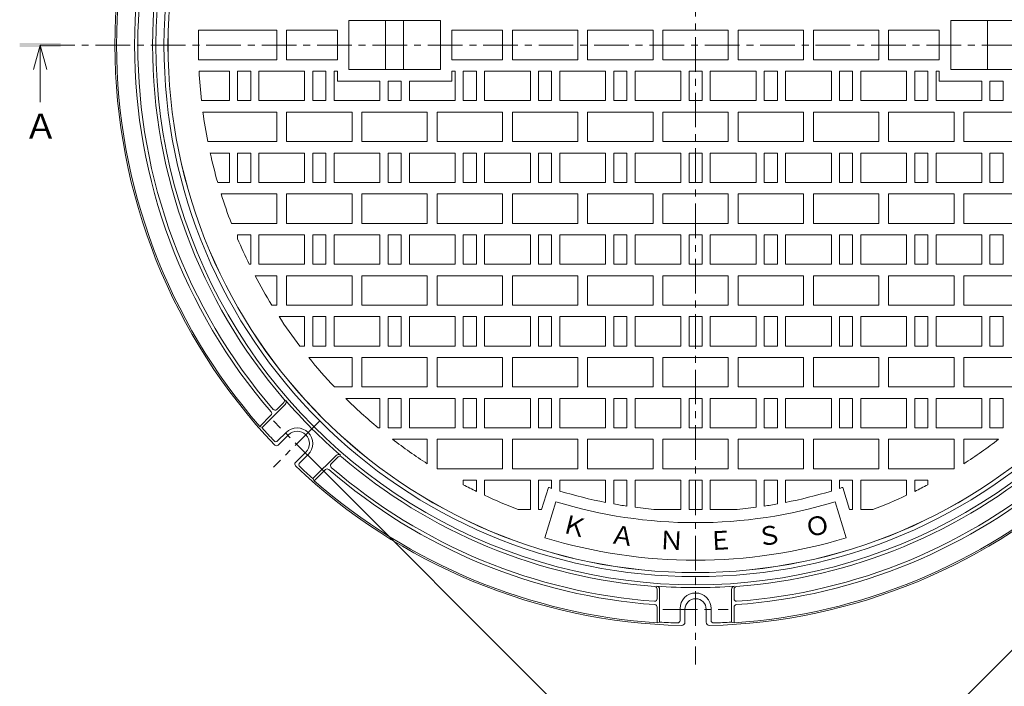
# Model space of a CAD drawing. Units: millimetres. Extents: x -885 to 921, y -690 to 653.
# Drawn here: x -885 to -283, y -116 to 291 of the extents above; entities that cross this region are included whole.
import ezdxf

# ---------------------------------------------------------------- set-up
doc = ezdxf.new("R2010")
doc.units = ezdxf.units.MM
doc.header["$LTSCALE"] = 5
doc.linetypes.add('JWW_CENTER1', pattern=[6.773333, 4.233333, -0.846667, 0.846667, -0.846667])
for name, color, linetype in [('その他', 7, 'Continuous'), ('仕上', 7, 'Continuous'), ('寸法', 7, 'Continuous'), ('躯体', 7, 'Continuous')]:
    doc.layers.add(name, color=color, linetype=linetype)
doc.styles.add('ＭＳ ゴシック', font='txt', dxfattribs={"height": 1})

msp = doc.modelspace()

# ---------------------------------------------------------------- linework, layer by layer
at = {"layer": 'その他', "color": 7, "linetype": 'Continuous', "lineweight": 9}
for p, q in [((54.28, 237.95), (-433.62, -249.95)), ((-432.56, -251.01), (-708.22, 24.66))]:
    msp.add_line(p, q, dxfattribs=at)
at = {"layer": '仕上', "color": 3, "linetype": 'Continuous', "lineweight": 9}
for p, q in [((-683.34, 290.68), (-627.34, 290.68)), ((-683.34, 290.68), (-683.34, 260.68)), ((-660.84, 290.68), (-660.84, 260.68)), ((-649.84, 290.68), (-649.84, 260.68)), ((-627.34, 290.68), (-627.34, 260.68)), ((-259.34, 290.68), (-315.34, 290.68)), ((-315.34, 290.68), (-315.34, 260.68)), ((-292.84, 290.68), (-292.84, 260.68)), ((-727.34, 284.68), (-775.21, 284.68)), ((-727.34, 266.68), (-727.34, 284.68)), ((-690.34, 284.68), (-721.34, 284.68)), ((-721.34, 266.68), (-721.34, 284.68)), ((-690.34, 284.68), (-690.34, 266.68)), ((-589.34, 284.68), (-620.34, 284.68)), ((-620.34, 284.68), (-620.34, 266.68)), ((-589.34, 266.68), (-589.34, 284.68)), ((-543.34, 284.68), (-583.34, 284.68)), ((-583.34, 266.68), (-583.34, 284.68)), ((-543.34, 266.68), (-543.34, 284.68)), ((-497.34, 284.68), (-537.34, 284.68)), ((-537.34, 266.68), (-537.34, 284.68)), ((-497.34, 266.68), (-497.34, 284.68)), ((-451.34, 284.68), (-491.34, 284.68)), ((-491.34, 266.68), (-491.34, 284.68)), ((-451.34, 266.68), (-451.34, 284.68)), ((-445.34, 284.68), (-405.34, 284.68)), ((-445.34, 266.68), (-445.34, 284.68)), ((-405.34, 266.68), (-405.34, 284.68)), ((-399.34, 284.68), (-359.34, 284.68)), ((-399.34, 266.68), (-399.34, 284.68)), ((-359.34, 266.68), (-359.34, 284.68)), ((-353.34, 284.68), (-322.34, 284.68)), ((-353.34, 266.68), (-353.34, 284.68)), ((-322.34, 284.68), (-322.34, 266.68)), ((-727.34, 266.68), (-775.21, 266.68)), ((-690.34, 266.68), (-721.34, 266.68)), ((-589.34, 266.68), (-620.34, 266.68)), ((-543.34, 266.68), (-583.34, 266.68)), ((-497.34, 266.68), (-537.34, 266.68)), ((-451.34, 266.68), (-491.34, 266.68)), ((-445.34, 266.68), (-405.34, 266.68)), ((-399.34, 266.68), (-359.34, 266.68)), ((-353.34, 266.68), (-322.34, 266.68)), ((-774.92, 259.68), (-756.34, 259.68)), ((-756.34, 241.68), (-756.34, 259.68)), ((-751.34, 241.68), (-751.34, 259.68)), ((-751.34, 259.68), (-743.34, 259.68)), ((-743.34, 241.68), (-743.34, 259.68)), ((-738.34, 241.68), (-738.34, 259.68)), ((-710.34, 259.68), (-738.34, 259.68)), ((-710.34, 241.68), (-710.34, 259.68)), ((-705.34, 241.68), (-705.34, 259.68)), ((-705.34, 259.68), (-697.34, 259.68)), ((-697.34, 241.68), (-697.34, 259.68)), ((-692.34, 241.68), (-692.34, 259.68)), ((-692.34, 259.68), (-690.34, 259.68)), ((-690.34, 253.68), (-690.34, 259.68)), ((-683.34, 260.68), (-627.34, 260.68)), ((-618.34, 259.68), (-620.34, 259.68)), ((-620.34, 253.68), (-620.34, 259.68)), ((-618.34, 241.68), (-618.34, 259.68)), ((-613.34, 241.68), (-613.34, 259.68)), ((-613.34, 259.68), (-605.34, 259.68)), ((-605.34, 241.68), (-605.34, 259.68)), ((-600.34, 241.68), (-600.34, 259.68)), ((-572.34, 259.68), (-600.34, 259.68)), ((-572.34, 241.68), (-572.34, 259.68)), ((-567.34, 241.68), (-567.34, 259.68)), ((-567.34, 259.68), (-559.34, 259.68)), ((-559.34, 241.68), (-559.34, 259.68)), ((-554.34, 241.68), (-554.34, 259.68)), ((-526.34, 259.68), (-554.34, 259.68)), ((-526.34, 241.68), (-526.34, 259.68)), ((-521.34, 241.68), (-521.34, 259.68)), ((-521.34, 259.68), (-513.34, 259.68)), ((-513.34, 241.68), (-513.34, 259.68)), ((-508.34, 241.68), (-508.34, 259.68)), ((-480.34, 259.68), (-508.34, 259.68)), ((-480.34, 241.68), (-480.34, 259.68)), ((-475.34, 241.68), (-475.34, 259.68)), ((-475.34, 259.68), (-467.34, 259.68)), ((-467.34, 241.68), (-467.34, 259.68)), ((-462.34, 259.68), (-434.34, 259.68)), ((-462.34, 241.68), (-462.34, 259.68)), ((-434.34, 241.68), (-434.34, 259.68)), ((-429.34, 241.68), (-429.34, 259.68)), ((-421.34, 259.68), (-429.34, 259.68)), ((-421.34, 241.68), (-421.34, 259.68)), ((-416.34, 259.68), (-388.34, 259.68)), ((-416.34, 241.68), (-416.34, 259.68)), ((-388.34, 241.68), (-388.34, 259.68)), ((-383.34, 241.68), (-383.34, 259.68)), ((-375.34, 259.68), (-383.34, 259.68)), ((-375.34, 241.68), (-375.34, 259.68)), ((-370.34, 259.68), (-342.34, 259.68)), ((-370.34, 241.68), (-370.34, 259.68)), ((-342.34, 241.68), (-342.34, 259.68)), ((-337.34, 241.68), (-337.34, 259.68)), ((-329.34, 259.68), (-337.34, 259.68)), ((-329.34, 241.68), (-329.34, 259.68)), ((-324.34, 241.68), (-324.34, 259.68)), ((-324.34, 259.68), (-322.34, 259.68)), ((-322.34, 253.68), (-322.34, 259.68)), ((-259.34, 260.68), (-315.34, 260.68)), ((-690.34, 253.68), (-664.34, 253.68)), ((-664.34, 241.68), (-664.34, 253.68)), ((-659.34, 241.68), (-659.34, 253.68)), ((-659.34, 253.68), (-651.34, 253.68)), ((-651.34, 241.68), (-651.34, 253.68)), ((-646.34, 241.68), (-646.34, 253.68)), ((-646.34, 253.68), (-620.34, 253.68)), ((-296.34, 253.68), (-322.34, 253.68)), ((-296.34, 241.68), (-296.34, 253.68)), ((-291.34, 241.68), (-291.34, 253.68)), ((-283.34, 253.68), (-291.34, 253.68)), ((-283.34, 241.68), (-283.34, 253.68)), ((-773.44, 241.68), (-756.34, 241.68)), ((-751.34, 241.68), (-743.34, 241.68)), ((-710.34, 241.68), (-738.34, 241.68)), ((-705.34, 241.68), (-697.34, 241.68)), ((-664.34, 241.68), (-692.34, 241.68)), ((-659.34, 241.68), (-651.34, 241.68)), ((-618.34, 241.68), (-646.34, 241.68)), ((-613.34, 241.68), (-605.34, 241.68)), ((-572.34, 241.68), (-600.34, 241.68)), ((-567.34, 241.68), (-559.34, 241.68)), ((-526.34, 241.68), (-554.34, 241.68)), ((-521.34, 241.68), (-513.34, 241.68)), ((-480.34, 241.68), (-508.34, 241.68)), ((-475.34, 241.68), (-467.34, 241.68)), ((-462.34, 241.68), (-434.34, 241.68)), ((-421.34, 241.68), (-429.34, 241.68)), ((-416.34, 241.68), (-388.34, 241.68)), ((-375.34, 241.68), (-383.34, 241.68)), ((-370.34, 241.68), (-342.34, 241.68)), ((-329.34, 241.68), (-337.34, 241.68)), ((-324.34, 241.68), (-296.34, 241.68)), ((-283.34, 241.68), (-291.34, 241.68)), ((-727.34, 234.68), (-772.57, 234.68)), ((-727.34, 234.68), (-727.34, 216.68)), ((-721.34, 234.68), (-721.34, 216.68)), ((-681.34, 234.68), (-721.34, 234.68)), ((-681.34, 234.68), (-681.34, 216.68)), ((-675.34, 234.68), (-675.34, 216.68)), ((-635.34, 234.68), (-675.34, 234.68)), ((-635.34, 234.68), (-635.34, 216.68)), ((-629.34, 234.68), (-629.34, 216.68)), ((-589.34, 234.68), (-629.34, 234.68)), ((-589.34, 234.68), (-589.34, 216.68)), ((-583.34, 234.68), (-583.34, 216.68)), ((-543.34, 234.68), (-583.34, 234.68)), ((-543.34, 234.68), (-543.34, 216.68)), ((-537.34, 234.68), (-537.34, 216.68)), ((-497.34, 234.68), (-537.34, 234.68)), ((-497.34, 234.68), (-497.34, 216.68)), ((-491.34, 234.68), (-491.34, 216.68)), ((-491.34, 234.68), (-451.34, 234.68)), ((-451.34, 234.68), (-451.34, 216.68)), ((-445.34, 234.68), (-445.34, 216.68)), ((-445.34, 234.68), (-405.34, 234.68)), ((-405.34, 234.68), (-405.34, 216.68)), ((-399.34, 234.68), (-399.34, 216.68)), ((-399.34, 234.68), (-359.34, 234.68)), ((-359.34, 234.68), (-359.34, 216.68)), ((-353.34, 234.68), (-353.34, 216.68)), ((-353.34, 234.68), (-313.34, 234.68)), ((-313.34, 234.68), (-313.34, 216.68)), ((-307.34, 234.68), (-307.34, 216.68)), ((-307.34, 234.68), (-267.34, 234.68)), ((-769.56, 216.68), (-727.34, 216.68)), ((-721.34, 216.68), (-681.34, 216.68)), ((-675.34, 216.68), (-635.34, 216.68)), ((-629.34, 216.68), (-589.34, 216.68)), ((-583.34, 216.68), (-543.34, 216.68)), ((-537.34, 216.68), (-497.34, 216.68)), ((-491.34, 216.68), (-451.34, 216.68)), ((-405.34, 216.68), (-445.34, 216.68)), ((-359.34, 216.68), (-399.34, 216.68)), ((-313.34, 216.68), (-353.34, 216.68)), ((-267.34, 216.68), (-307.34, 216.68)), ((-768.09, 209.68), (-756.34, 209.68)), ((-756.34, 191.68), (-756.34, 209.68)), ((-751.34, 191.68), (-751.34, 209.68)), ((-751.34, 209.68), (-743.34, 209.68)), ((-743.34, 191.68), (-743.34, 209.68)), ((-738.34, 191.68), (-738.34, 209.68)), ((-710.34, 209.68), (-738.34, 209.68)), ((-710.34, 191.68), (-710.34, 209.68)), ((-705.34, 191.68), (-705.34, 209.68)), ((-705.34, 209.68), (-697.34, 209.68)), ((-697.34, 191.68), (-697.34, 209.68)), ((-692.34, 191.68), (-692.34, 209.68)), ((-664.34, 209.68), (-692.34, 209.68)), ((-664.34, 191.68), (-664.34, 209.68)), ((-659.34, 191.68), (-659.34, 209.68)), ((-659.34, 209.68), (-651.34, 209.68)), ((-651.34, 191.68), (-651.34, 209.68)), ((-646.34, 191.68), (-646.34, 209.68)), ((-618.34, 209.68), (-646.34, 209.68)), ((-618.34, 191.68), (-618.34, 209.68)), ((-613.34, 191.68), (-613.34, 209.68)), ((-613.34, 209.68), (-605.34, 209.68)), ((-605.34, 191.68), (-605.34, 209.68)), ((-600.34, 191.68), (-600.34, 209.68)), ((-572.34, 209.68), (-600.34, 209.68)), ((-572.34, 191.68), (-572.34, 209.68)), ((-567.34, 191.68), (-567.34, 209.68)), ((-567.34, 209.68), (-559.34, 209.68)), ((-559.34, 191.68), (-559.34, 209.68)), ((-554.34, 191.68), (-554.34, 209.68)), ((-526.34, 209.68), (-554.34, 209.68)), ((-526.34, 191.68), (-526.34, 209.68)), ((-521.34, 191.68), (-521.34, 209.68)), ((-521.34, 209.68), (-513.34, 209.68)), ((-513.34, 191.68), (-513.34, 209.68)), ((-508.34, 191.68), (-508.34, 209.68)), ((-480.34, 209.68), (-508.34, 209.68)), ((-480.34, 191.68), (-480.34, 209.68)), ((-475.34, 191.68), (-475.34, 209.68)), ((-475.34, 209.68), (-467.34, 209.68)), ((-467.34, 191.68), (-467.34, 209.68)), ((-462.34, 209.68), (-434.34, 209.68)), ((-462.34, 191.68), (-462.34, 209.68)), ((-434.34, 191.68), (-434.34, 209.68)), ((-429.34, 191.68), (-429.34, 209.68)), ((-421.34, 209.68), (-429.34, 209.68)), ((-421.34, 191.68), (-421.34, 209.68)), ((-416.34, 209.68), (-388.34, 209.68)), ((-416.34, 191.68), (-416.34, 209.68)), ((-388.34, 191.68), (-388.34, 209.68)), ((-383.34, 191.68), (-383.34, 209.68)), ((-375.34, 209.68), (-383.34, 209.68)), ((-375.34, 191.68), (-375.34, 209.68)), ((-370.34, 209.68), (-342.34, 209.68)), ((-370.34, 191.68), (-370.34, 209.68)), ((-342.34, 191.68), (-342.34, 209.68)), ((-337.34, 191.68), (-337.34, 209.68)), ((-329.34, 209.68), (-337.34, 209.68)), ((-329.34, 191.68), (-329.34, 209.68)), ((-324.34, 209.68), (-296.34, 209.68)), ((-324.34, 191.68), (-324.34, 209.68)), ((-296.34, 191.68), (-296.34, 209.68)), ((-291.34, 191.68), (-291.34, 209.68)), ((-283.34, 209.68), (-291.34, 209.68)), ((-283.34, 191.68), (-283.34, 209.68)), ((-763.51, 191.68), (-756.34, 191.68)), ((-751.34, 191.68), (-743.34, 191.68)), ((-710.34, 191.68), (-738.34, 191.68)), ((-705.34, 191.68), (-697.34, 191.68)), ((-664.34, 191.68), (-692.34, 191.68)), ((-659.34, 191.68), (-651.34, 191.68)), ((-618.34, 191.68), (-646.34, 191.68)), ((-613.34, 191.68), (-605.34, 191.68)), ((-572.34, 191.68), (-600.34, 191.68)), ((-567.34, 191.68), (-559.34, 191.68)), ((-526.34, 191.68), (-554.34, 191.68)), ((-521.34, 191.68), (-513.34, 191.68)), ((-480.34, 191.68), (-508.34, 191.68)), ((-475.34, 191.68), (-467.34, 191.68)), ((-462.34, 191.68), (-434.34, 191.68)), ((-421.34, 191.68), (-429.34, 191.68)), ((-416.34, 191.68), (-388.34, 191.68)), ((-375.34, 191.68), (-383.34, 191.68)), ((-370.34, 191.68), (-342.34, 191.68)), ((-329.34, 191.68), (-337.34, 191.68)), ((-324.34, 191.68), (-296.34, 191.68)), ((-283.34, 191.68), (-291.34, 191.68)), ((-727.34, 184.68), (-761.4, 184.68)), ((-727.34, 184.68), (-727.34, 166.68)), ((-721.34, 184.68), (-721.34, 166.68)), ((-681.34, 184.68), (-721.34, 184.68)), ((-681.34, 184.68), (-681.34, 166.68)), ((-675.34, 184.68), (-675.34, 166.68)), ((-635.34, 184.68), (-675.34, 184.68)), ((-635.34, 184.68), (-635.34, 166.68)), ((-629.34, 184.68), (-629.34, 166.68)), ((-589.34, 184.68), (-629.34, 184.68)), ((-589.34, 184.68), (-589.34, 166.68)), ((-583.34, 184.68), (-583.34, 166.68)), ((-543.34, 184.68), (-583.34, 184.68)), ((-543.34, 184.68), (-543.34, 166.68)), ((-537.34, 184.68), (-537.34, 166.68)), ((-497.34, 184.68), (-537.34, 184.68)), ((-497.34, 184.68), (-497.34, 166.68)), ((-491.34, 184.68), (-491.34, 166.68)), ((-491.34, 184.68), (-451.34, 184.68)), ((-451.34, 184.68), (-451.34, 166.68)), ((-445.34, 184.68), (-445.34, 166.68)), ((-445.34, 184.68), (-405.34, 184.68)), ((-405.34, 184.68), (-405.34, 166.68)), ((-399.34, 184.68), (-399.34, 166.68)), ((-399.34, 184.68), (-359.34, 184.68)), ((-359.34, 184.68), (-359.34, 166.68)), ((-353.34, 184.68), (-353.34, 166.68)), ((-353.34, 184.68), (-313.34, 184.68)), ((-313.34, 184.68), (-313.34, 166.68)), ((-307.34, 184.68), (-307.34, 166.68)), ((-307.34, 184.68), (-267.34, 184.68)), ((-755.13, 166.68), (-727.34, 166.68)), ((-721.34, 166.68), (-681.34, 166.68)), ((-675.34, 166.68), (-635.34, 166.68)), ((-629.34, 166.68), (-589.34, 166.68)), ((-583.34, 166.68), (-543.34, 166.68)), ((-537.34, 166.68), (-497.34, 166.68)), ((-491.34, 166.68), (-451.34, 166.68)), ((-405.34, 166.68), (-445.34, 166.68)), ((-359.34, 166.68), (-399.34, 166.68)), ((-313.34, 166.68), (-353.34, 166.68)), ((-267.34, 166.68), (-307.34, 166.68)), ((-751.34, 159.68), (-743.34, 159.68)), ((-751.34, 157.29), (-751.34, 159.68)), ((-743.34, 141.68), (-743.34, 159.68)), ((-738.34, 141.68), (-738.34, 159.68)), ((-710.34, 159.68), (-738.34, 159.68)), ((-710.34, 141.68), (-710.34, 159.68)), ((-705.34, 141.68), (-705.34, 159.68)), ((-705.34, 159.68), (-697.34, 159.68)), ((-697.34, 141.68), (-697.34, 159.68)), ((-692.34, 141.68), (-692.34, 159.68)), ((-664.34, 159.68), (-692.34, 159.68)), ((-664.34, 141.68), (-664.34, 159.68)), ((-659.34, 141.68), (-659.34, 159.68)), ((-659.34, 159.68), (-651.34, 159.68)), ((-651.34, 141.68), (-651.34, 159.68)), ((-646.34, 141.68), (-646.34, 159.68)), ((-618.34, 159.68), (-646.34, 159.68)), ((-618.34, 141.68), (-618.34, 159.68)), ((-613.34, 141.68), (-613.34, 159.68)), ((-613.34, 159.68), (-605.34, 159.68)), ((-605.34, 141.68), (-605.34, 159.68)), ((-600.34, 141.68), (-600.34, 159.68)), ((-572.34, 159.68), (-600.34, 159.68)), ((-572.34, 141.68), (-572.34, 159.68)), ((-567.34, 141.68), (-567.34, 159.68)), ((-567.34, 159.68), (-559.34, 159.68)), ((-559.34, 141.68), (-559.34, 159.68)), ((-554.34, 141.68), (-554.34, 159.68)), ((-526.34, 159.68), (-554.34, 159.68)), ((-526.34, 141.68), (-526.34, 159.68)), ((-521.34, 141.68), (-521.34, 159.68)), ((-521.34, 159.68), (-513.34, 159.68)), ((-513.34, 141.68), (-513.34, 159.68)), ((-508.34, 141.68), (-508.34, 159.68)), ((-480.34, 159.68), (-508.34, 159.68)), ((-480.34, 141.68), (-480.34, 159.68)), ((-475.34, 141.68), (-475.34, 159.68)), ((-475.34, 159.68), (-467.34, 159.68)), ((-467.34, 141.68), (-467.34, 159.68)), ((-462.34, 159.68), (-434.34, 159.68)), ((-462.34, 141.68), (-462.34, 159.68)), ((-434.34, 141.68), (-434.34, 159.68)), ((-429.34, 141.68), (-429.34, 159.68)), ((-421.34, 159.68), (-429.34, 159.68)), ((-421.34, 141.68), (-421.34, 159.68)), ((-416.34, 159.68), (-388.34, 159.68)), ((-416.34, 141.68), (-416.34, 159.68)), ((-388.34, 141.68), (-388.34, 159.68)), ((-383.34, 141.68), (-383.34, 159.68)), ((-375.34, 159.68), (-383.34, 159.68)), ((-375.34, 141.68), (-375.34, 159.68)), ((-370.34, 159.68), (-342.34, 159.68)), ((-370.34, 141.68), (-370.34, 159.68)), ((-342.34, 141.68), (-342.34, 159.68)), ((-337.34, 141.68), (-337.34, 159.68)), ((-329.34, 159.68), (-337.34, 159.68)), ((-329.34, 141.68), (-329.34, 159.68)), ((-324.34, 159.68), (-296.34, 159.68)), ((-324.34, 141.68), (-324.34, 159.68)), ((-296.34, 141.68), (-296.34, 159.68)), ((-291.34, 141.68), (-291.34, 159.68)), ((-283.34, 159.68), (-291.34, 159.68)), ((-283.34, 141.68), (-283.34, 159.68)), ((-744.22, 141.68), (-743.34, 141.68)), ((-710.34, 141.68), (-738.34, 141.68)), ((-705.34, 141.68), (-697.34, 141.68)), ((-664.34, 141.68), (-692.34, 141.68)), ((-659.34, 141.68), (-651.34, 141.68)), ((-618.34, 141.68), (-646.34, 141.68)), ((-613.34, 141.68), (-605.34, 141.68)), ((-572.34, 141.68), (-600.34, 141.68)), ((-567.34, 141.68), (-559.34, 141.68)), ((-526.34, 141.68), (-554.34, 141.68)), ((-521.34, 141.68), (-513.34, 141.68)), ((-480.34, 141.68), (-508.34, 141.68)), ((-475.34, 141.68), (-467.34, 141.68)), ((-462.34, 141.68), (-434.34, 141.68)), ((-421.34, 141.68), (-429.34, 141.68)), ((-416.34, 141.68), (-388.34, 141.68)), ((-375.34, 141.68), (-383.34, 141.68)), ((-370.34, 141.68), (-342.34, 141.68)), ((-329.34, 141.68), (-337.34, 141.68)), ((-324.34, 141.68), (-296.34, 141.68)), ((-283.34, 141.68), (-291.34, 141.68)), ((-727.34, 134.68), (-740.67, 134.68)), ((-727.34, 134.68), (-727.34, 116.68)), ((-721.34, 134.68), (-721.34, 116.68)), ((-681.34, 134.68), (-721.34, 134.68)), ((-681.34, 134.68), (-681.34, 116.68)), ((-675.34, 134.68), (-675.34, 116.68)), ((-635.34, 134.68), (-675.34, 134.68)), ((-635.34, 134.68), (-635.34, 116.68)), ((-629.34, 134.68), (-629.34, 116.68)), ((-589.34, 134.68), (-629.34, 134.68)), ((-589.34, 134.68), (-589.34, 116.68)), ((-583.34, 134.68), (-583.34, 116.68)), ((-543.34, 134.68), (-583.34, 134.68)), ((-543.34, 134.68), (-543.34, 116.68)), ((-537.34, 134.68), (-537.34, 116.68)), ((-497.34, 134.68), (-537.34, 134.68)), ((-497.34, 134.68), (-497.34, 116.68)), ((-491.34, 134.68), (-491.34, 116.68)), ((-491.34, 134.68), (-451.34, 134.68)), ((-451.34, 134.68), (-451.34, 116.68)), ((-445.34, 134.68), (-445.34, 116.68)), ((-445.34, 134.68), (-405.34, 134.68)), ((-405.34, 134.68), (-405.34, 116.68)), ((-399.34, 134.68), (-399.34, 116.68)), ((-399.34, 134.68), (-359.34, 134.68)), ((-359.34, 134.68), (-359.34, 116.68)), ((-353.34, 134.68), (-353.34, 116.68)), ((-353.34, 134.68), (-313.34, 134.68)), ((-313.34, 134.68), (-313.34, 116.68)), ((-307.34, 134.68), (-307.34, 116.68)), ((-307.34, 134.68), (-267.34, 134.68)), ((-730.45, 116.68), (-727.34, 116.68)), ((-721.34, 116.68), (-681.34, 116.68)), ((-675.34, 116.68), (-635.34, 116.68)), ((-629.34, 116.68), (-589.34, 116.68)), ((-583.34, 116.68), (-543.34, 116.68)), ((-537.34, 116.68), (-497.34, 116.68)), ((-491.34, 116.68), (-451.34, 116.68)), ((-405.34, 116.68), (-445.34, 116.68)), ((-359.34, 116.68), (-399.34, 116.68)), ((-313.34, 116.68), (-353.34, 116.68)), ((-267.34, 116.68), (-307.34, 116.68)), ((-726.02, 109.68), (-710.34, 109.68)), ((-710.34, 91.68), (-710.34, 109.68)), ((-705.34, 91.68), (-705.34, 109.68)), ((-705.34, 109.68), (-697.34, 109.68)), ((-697.34, 91.68), (-697.34, 109.68)), ((-692.34, 91.68), (-692.34, 109.68)), ((-664.34, 109.68), (-692.34, 109.68)), ((-664.34, 91.68), (-664.34, 109.68)), ((-659.34, 91.68), (-659.34, 109.68)), ((-659.34, 109.68), (-651.34, 109.68)), ((-651.34, 91.68), (-651.34, 109.68)), ((-646.34, 91.68), (-646.34, 109.68)), ((-618.34, 109.68), (-646.34, 109.68)), ((-618.34, 91.68), (-618.34, 109.68)), ((-613.34, 91.68), (-613.34, 109.68)), ((-613.34, 109.68), (-605.34, 109.68)), ((-605.34, 91.68), (-605.34, 109.68)), ((-600.34, 91.68), (-600.34, 109.68)), ((-572.34, 109.68), (-600.34, 109.68)), ((-572.34, 91.68), (-572.34, 109.68)), ((-567.34, 91.68), (-567.34, 109.68)), ((-567.34, 109.68), (-559.34, 109.68)), ((-559.34, 91.68), (-559.34, 109.68)), ((-554.34, 91.68), (-554.34, 109.68)), ((-526.34, 109.68), (-554.34, 109.68)), ((-526.34, 91.68), (-526.34, 109.68)), ((-521.34, 91.68), (-521.34, 109.68)), ((-521.34, 109.68), (-513.34, 109.68)), ((-513.34, 91.68), (-513.34, 109.68)), ((-508.34, 91.68), (-508.34, 109.68)), ((-480.34, 109.68), (-508.34, 109.68)), ((-480.34, 91.68), (-480.34, 109.68)), ((-475.34, 91.68), (-475.34, 109.68)), ((-475.34, 109.68), (-467.34, 109.68)), ((-467.34, 91.68), (-467.34, 109.68)), ((-462.34, 109.68), (-434.34, 109.68)), ((-462.34, 91.68), (-462.34, 109.68)), ((-434.34, 91.68), (-434.34, 109.68)), ((-429.34, 91.68), (-429.34, 109.68)), ((-421.34, 109.68), (-429.34, 109.68)), ((-421.34, 91.68), (-421.34, 109.68)), ((-416.34, 109.68), (-388.34, 109.68)), ((-416.34, 91.68), (-416.34, 109.68)), ((-388.34, 91.68), (-388.34, 109.68)), ((-383.34, 91.68), (-383.34, 109.68)), ((-375.34, 109.68), (-383.34, 109.68)), ((-375.34, 91.68), (-375.34, 109.68)), ((-370.34, 109.68), (-342.34, 109.68)), ((-370.34, 91.68), (-370.34, 109.68)), ((-342.34, 91.68), (-342.34, 109.68)), ((-337.34, 91.68), (-337.34, 109.68)), ((-329.34, 109.68), (-337.34, 109.68)), ((-329.34, 91.68), (-329.34, 109.68)), ((-324.34, 109.68), (-296.34, 109.68)), ((-324.34, 91.68), (-324.34, 109.68)), ((-296.34, 91.68), (-296.34, 109.68)), ((-291.34, 91.68), (-291.34, 109.68)), ((-283.34, 109.68), (-291.34, 109.68)), ((-283.34, 91.68), (-283.34, 109.68)), ((-713.34, 91.68), (-710.34, 91.68)), ((-705.34, 91.68), (-697.34, 91.68)), ((-664.34, 91.68), (-692.34, 91.68)), ((-659.34, 91.68), (-651.34, 91.68)), ((-618.34, 91.68), (-646.34, 91.68)), ((-613.34, 91.68), (-605.34, 91.68)), ((-572.34, 91.68), (-600.34, 91.68)), ((-567.34, 91.68), (-559.34, 91.68)), ((-526.34, 91.68), (-554.34, 91.68)), ((-521.34, 91.68), (-513.34, 91.68)), ((-480.34, 91.68), (-508.34, 91.68)), ((-475.34, 91.68), (-467.34, 91.68)), ((-462.34, 91.68), (-434.34, 91.68)), ((-421.34, 91.68), (-429.34, 91.68)), ((-416.34, 91.68), (-388.34, 91.68)), ((-375.34, 91.68), (-383.34, 91.68)), ((-370.34, 91.68), (-342.34, 91.68)), ((-329.34, 91.68), (-337.34, 91.68)), ((-324.34, 91.68), (-296.34, 91.68)), ((-283.34, 91.68), (-291.34, 91.68)), ((-681.34, 84.68), (-707.85, 84.68)), ((-681.34, 84.68), (-681.34, 66.68)), ((-675.34, 84.68), (-675.34, 66.68)), ((-635.34, 84.68), (-675.34, 84.68)), ((-635.34, 84.68), (-635.34, 66.68)), ((-629.34, 84.68), (-629.34, 66.68)), ((-589.34, 84.68), (-629.34, 84.68)), ((-589.34, 84.68), (-589.34, 66.68)), ((-583.34, 84.68), (-583.34, 66.68)), ((-543.34, 84.68), (-583.34, 84.68)), ((-543.34, 84.68), (-543.34, 66.68)), ((-537.34, 84.68), (-537.34, 66.68)), ((-497.34, 84.68), (-537.34, 84.68)), ((-497.34, 84.68), (-497.34, 66.68)), ((-491.34, 84.68), (-491.34, 66.68)), ((-491.34, 84.68), (-451.34, 84.68)), ((-451.34, 84.68), (-451.34, 66.68)), ((-445.34, 84.68), (-445.34, 66.68)), ((-445.34, 84.68), (-405.34, 84.68)), ((-405.34, 84.68), (-405.34, 66.68)), ((-399.34, 84.68), (-399.34, 66.68)), ((-399.34, 84.68), (-359.34, 84.68)), ((-359.34, 84.68), (-359.34, 66.68)), ((-353.34, 84.68), (-353.34, 66.68)), ((-353.34, 84.68), (-313.34, 84.68)), ((-313.34, 84.68), (-313.34, 66.68)), ((-307.34, 84.68), (-307.34, 66.68)), ((-307.34, 84.68), (-267.34, 84.68)), ((-692.1, 66.68), (-681.34, 66.68)), ((-675.34, 66.68), (-635.34, 66.68)), ((-629.34, 66.68), (-589.34, 66.68)), ((-583.34, 66.68), (-543.34, 66.68)), ((-537.34, 66.68), (-497.34, 66.68)), ((-491.34, 66.68), (-451.34, 66.68)), ((-405.34, 66.68), (-445.34, 66.68)), ((-359.34, 66.68), (-399.34, 66.68)), ((-313.34, 66.68), (-353.34, 66.68)), ((-267.34, 66.68), (-307.34, 66.68)), ((-685.26, 59.68), (-664.34, 59.68)), ((-664.34, 41.68), (-664.34, 59.68)), ((-659.34, 41.68), (-659.34, 59.68)), ((-659.34, 59.68), (-651.34, 59.68)), ((-651.34, 41.68), (-651.34, 59.68)), ((-646.34, 41.68), (-646.34, 59.68)), ((-618.34, 59.68), (-646.34, 59.68)), ((-618.34, 41.68), (-618.34, 59.68)), ((-613.34, 41.68), (-613.34, 59.68)), ((-613.34, 59.68), (-605.34, 59.68)), ((-605.34, 41.68), (-605.34, 59.68)), ((-600.34, 41.68), (-600.34, 59.68)), ((-572.34, 59.68), (-600.34, 59.68)), ((-572.34, 41.68), (-572.34, 59.68)), ((-567.34, 41.68), (-567.34, 59.68)), ((-567.34, 59.68), (-559.34, 59.68)), ((-559.34, 41.68), (-559.34, 59.68)), ((-554.34, 41.68), (-554.34, 59.68)), ((-526.34, 59.68), (-554.34, 59.68)), ((-526.34, 41.68), (-526.34, 59.68)), ((-521.34, 41.68), (-521.34, 59.68)), ((-521.34, 59.68), (-513.34, 59.68)), ((-513.34, 41.68), (-513.34, 59.68)), ((-508.34, 41.68), (-508.34, 59.68)), ((-480.34, 59.68), (-508.34, 59.68)), ((-480.34, 41.68), (-480.34, 59.68)), ((-475.34, 41.68), (-475.34, 59.68)), ((-475.34, 59.68), (-467.34, 59.68)), ((-467.34, 41.68), (-467.34, 59.68)), ((-462.34, 59.68), (-434.34, 59.68)), ((-462.34, 41.68), (-462.34, 59.68)), ((-434.34, 41.68), (-434.34, 59.68)), ((-429.34, 41.68), (-429.34, 59.68)), ((-421.34, 59.68), (-429.34, 59.68)), ((-421.34, 41.68), (-421.34, 59.68)), ((-416.34, 59.68), (-388.34, 59.68)), ((-416.34, 41.68), (-416.34, 59.68)), ((-388.34, 41.68), (-388.34, 59.68)), ((-383.34, 41.68), (-383.34, 59.68)), ((-375.34, 59.68), (-383.34, 59.68)), ((-375.34, 41.68), (-375.34, 59.68)), ((-370.34, 59.68), (-342.34, 59.68)), ((-370.34, 41.68), (-370.34, 59.68)), ((-342.34, 41.68), (-342.34, 59.68)), ((-337.34, 41.68), (-337.34, 59.68)), ((-329.34, 59.68), (-337.34, 59.68)), ((-329.34, 41.68), (-329.34, 59.68)), ((-324.34, 59.68), (-296.34, 59.68)), ((-324.34, 41.68), (-324.34, 59.68)), ((-296.34, 41.68), (-296.34, 59.68)), ((-291.34, 41.68), (-291.34, 59.68)), ((-283.34, 59.68), (-291.34, 59.68)), ((-283.34, 41.68), (-283.34, 59.68)), ((-665.41, 41.68), (-664.34, 41.68)), ((-659.34, 41.68), (-651.34, 41.68)), ((-618.34, 41.68), (-646.34, 41.68)), ((-613.34, 41.68), (-605.34, 41.68)), ((-572.34, 41.68), (-600.34, 41.68)), ((-567.34, 41.68), (-559.34, 41.68)), ((-526.34, 41.68), (-554.34, 41.68)), ((-521.34, 41.68), (-513.34, 41.68)), ((-480.34, 41.68), (-508.34, 41.68)), ((-475.34, 41.68), (-467.34, 41.68)), ((-462.34, 41.68), (-434.34, 41.68)), ((-421.34, 41.68), (-429.34, 41.68)), ((-416.34, 41.68), (-388.34, 41.68)), ((-375.34, 41.68), (-383.34, 41.68)), ((-370.34, 41.68), (-342.34, 41.68)), ((-329.34, 41.68), (-337.34, 41.68)), ((-324.34, 41.68), (-296.34, 41.68)), ((-283.34, 41.68), (-291.34, 41.68)), ((-635.34, 34.68), (-656.64, 34.68)), ((-635.34, 34.68), (-635.34, 19.71)), ((-629.34, 34.68), (-629.34, 16.68)), ((-589.34, 34.68), (-629.34, 34.68)), ((-589.34, 34.68), (-589.34, 16.68)), ((-583.34, 34.68), (-583.34, 16.68)), ((-543.34, 34.68), (-583.34, 34.68)), ((-543.34, 34.68), (-543.34, 16.68)), ((-537.34, 34.68), (-537.34, 16.68)), ((-497.34, 34.68), (-537.34, 34.68)), ((-497.34, 34.68), (-497.34, 16.68)), ((-491.34, 34.68), (-491.34, 16.68)), ((-491.34, 34.68), (-451.34, 34.68)), ((-451.34, 34.68), (-451.34, 16.68)), ((-445.34, 34.68), (-445.34, 16.68)), ((-445.34, 34.68), (-405.34, 34.68)), ((-405.34, 34.68), (-405.34, 16.68)), ((-399.34, 34.68), (-399.34, 16.68)), ((-399.34, 34.68), (-359.34, 34.68)), ((-359.34, 34.68), (-359.34, 16.68)), ((-353.34, 34.68), (-353.34, 16.68)), ((-353.34, 34.68), (-313.34, 34.68)), ((-313.34, 34.68), (-313.34, 16.68)), ((-307.34, 34.68), (-286.05, 34.68)), ((-307.34, 34.68), (-307.34, 19.71)), ((-629.34, 16.68), (-589.34, 16.68)), ((-583.34, 16.68), (-543.34, 16.68)), ((-537.34, 16.68), (-497.34, 16.68)), ((-491.34, 16.68), (-451.34, 16.68)), ((-405.34, 16.68), (-445.34, 16.68)), ((-359.34, 16.68), (-399.34, 16.68)), ((-313.34, 16.68), (-353.34, 16.68)), ((-613.34, 9.68), (-605.34, 9.68)), ((-613.34, 6.88), (-613.34, 9.68)), ((-605.34, 2.81), (-605.34, 9.68)), ((-600.34, 0.41), (-600.34, 9.68)), ((-572.34, 9.68), (-600.34, 9.68)), ((-572.34, 9.68), (-572.34, -8.32)), ((-567.34, 9.68), (-559.34, 9.68)), ((-567.34, -8.32), (-567.34, 9.68)), ((-559.34, 4.61), (-559.34, 9.68)), ((-526.34, 9.68), (-554.34, 9.68)), ((-554.34, 3.03), (-554.34, 9.68)), ((-526.34, -3.96), (-526.34, 9.68)), ((-521.34, 9.68), (-513.34, 9.68)), ((-521.34, -4.9), (-521.34, 9.68)), ((-513.34, -6.21), (-513.34, 9.68)), ((-480.34, 9.68), (-508.34, 9.68)), ((-508.34, -6.91), (-508.34, 9.68)), ((-480.34, -8.32), (-480.34, 9.68)), ((-475.34, -8.32), (-475.34, 9.68)), ((-475.34, 9.68), (-467.34, 9.68)), ((-467.34, -8.32), (-467.34, 9.68)), ((-462.34, 9.68), (-434.34, 9.68)), ((-462.34, -8.32), (-462.34, 9.68)), ((-434.34, -6.91), (-434.34, 9.68)), ((-421.34, 9.68), (-429.34, 9.68)), ((-429.34, -6.21), (-429.34, 9.68)), ((-421.34, -4.9), (-421.34, 9.68)), ((-416.34, 9.68), (-388.34, 9.68)), ((-416.34, -3.96), (-416.34, 9.68)), ((-388.34, 3.03), (-388.34, 9.68)), ((-375.34, 9.68), (-383.34, 9.68)), ((-383.34, 4.61), (-383.34, 9.68)), ((-375.34, -8.32), (-375.34, 9.68)), ((-370.34, 9.68), (-370.34, -8.32)), ((-370.34, 9.68), (-342.34, 9.68)), ((-342.34, 0.41), (-342.34, 9.68)), ((-329.34, 9.68), (-337.34, 9.68)), ((-337.34, 2.81), (-337.34, 9.68)), ((-329.34, 6.88), (-329.34, 9.68)), ((-561.34, 5.26), (-565.49, -8.32)), ((-381.35, 5.26), (-377.2, -8.32)), ((-556.72, -3.56), (-563.44, -25.56)), ((-385.97, -3.56), (-379.25, -25.56)), ((-572.34, -8.32), (-579.79, -8.32)), ((-567.34, -8.32), (-565.49, -8.32)), ((-495.2, -8.32), (-480.34, -8.32)), ((-475.34, -8.32), (-467.34, -8.32)), ((-447.49, -8.32), (-462.34, -8.32)), ((-375.34, -8.32), (-377.2, -8.32)), ((-370.34, -8.32), (-362.9, -8.32))]:
    msp.add_line(p, q, dxfattribs=at)
msp.add_circle((-471.34, 275.68), 322.5, dxfattribs=at)
for radius, start, end in [(304, 178.30351, 179.99992), (304, 178.30351, 181.69633), (304, 183.0168, 186.42131), (304, 187.75082, 191.19075), (304, 192.53889, 196.04025), (304, 197.41789, 201.01115), (304, 202.91937, 206.1541), (304, 207.63342, 211.53531), (304, 213.09644, 217.2476), (304, 218.92389, 223.43231), (304, 225.27756, 230.33008), (304, 232.44432, 237.35201), (304, 302.64774, 307.55542), (304, 242.15327, 243.84557), (304, 296.15417, 297.84647), (304, 244.89079, 249.10088), (285, 251.59261, 252.01463), (285, 253.06837, 258.87296), (285, 281.12677, 286.93138), (285, 287.98512, 288.40741), (304, 290.89908, 295.10895), (292, 253.00002, 269.99985), (285, 259.89569, 261.52538), (292, 269.99989, 287), (285, 278.47437, 280.10406), (285, 262.54041, 265.19867), (285, 274.80103, 277.45938), (315, 253.00002, 286.99998)]:
    msp.add_arc((-471.34, 275.68), radius, start, end, dxfattribs=at)
at = {"layer": '寸法', "color": 4, "linetype": 'Continuous', "lineweight": 9}
for q in [(-876.06, 260.68), (-872.06, 240.68), (-868.06, 260.68)]:
    msp.add_line((-872.06, 275.68), q, dxfattribs=at)
msp.add_solid([(-884.56, 274.43), (-884.56, 276.93), (-859.56, 274.43), (-859.56, 276.93)], dxfattribs=at)
at = {"layer": '躯体', "color": 2, "linetype": 'JWW_CENTER1', "lineweight": 9}
for p, q in [((-471.34, 652.94), (-471.34, -102.93)), ((-872.06, 275.68), (-70.3, 275.68)), ((-701.15, 17.59), (-729.44, 45.87)), ((-701.15, 45.87), (-729.44, 17.59)), ((-491.34, -69.32), (-451.34, -69.32))]:
    msp.add_line(p, q, dxfattribs=at)
at = {"layer": '躯体', "color": 2, "linetype": 'Continuous', "lineweight": 9}
for p, q in [((-722.25, 55.89), (-736.38, 41.76)), ((-723.12, 57.14), (-727.37, 52.89)), ((-730.92, 49.34), (-737.72, 42.53)), ((-737.72, 42.53), (-736.38, 41.76)), ((-721.66, 38.8), (-726.84, 33.62)), ((-720.24, 37.38), (-726.53, 31.1)), ((-709.64, 26.78), (-715.92, 20.49)), ((-708.22, 25.36), (-713.76, 19.83)), ((-691.14, 24.77), (-705.26, 10.65)), ((-689.88, 23.91), (-694.14, 19.65)), ((-697.68, 16.11), (-704.49, 9.3)), ((-704.49, 9.3), (-705.26, 10.64)), ((-494.84, -56.88), (-494.84, -62.9)), ((-493.34, -57.16), (-493.34, -77.14)), ((-449.34, -57.16), (-449.34, -77.13)), ((-447.84, -56.88), (-447.84, -62.9)), ((-494.84, -67.91), (-494.84, -77.54)), ((-480.84, -68.82), (-480.84, -76.15)), ((-477.84, -69.32), (-477.84, -77.22)), ((-464.84, -69.32), (-464.84, -77.22)), ((-461.84, -68.82), (-461.84, -76.65)), ((-447.84, -67.91), (-447.84, -77.54)), ((-494.84, -77.54), (-493.34, -77.14)), ((-447.84, -77.54), (-449.34, -77.14))]:
    msp.add_line(p, q, dxfattribs=at)
msp.add_circle((-471.34, 275.68), 322.55, dxfattribs=at)
for centre, radius, start, end in [((-471.34, 275.68), 330, 359.99989, 179.99997), ((-471.34, 275.68), 325, 0.00003, 179.99997), ((-471.34, 275.68), 355, 136.4588, 180), ((-471.34, 275.68), 354, 138.80627, 179.99995), ((-471.34, 275.68), 343, 139.16153, 179.99995), ((-471.34, 275.68), 341, 139.22293, 179.99995), ((-471.34, 275.68), 332, 139.29913, 179.99997), ((-471.34, 275.68), 355, 180, 223.5412), ((-471.34, 275.68), 354, 180.00005, 221.19373), ((-471.34, 275.68), 343, 180.00005, 220.83847), ((-471.34, 275.68), 341, 180.00005, 220.77707), ((-471.34, 275.68), 332, 180.00003, 220.70087), ((-471.34, 275.68), 330, 180.00003, 0.00011), ((-471.34, 275.68), 325, 180.00003, 359.99997), ((-724.18, 58.2), 1.5, 314.99464, 40.69983), ((-723.66, 57.3), 2, 314.99799, 40.87505), ((-471.34, 275.68), 331.7, 220.87564, 229.12444), ((-731.98, 50.4), 1.5, 315, 40.83792), ((-728.43, 53.95), 1.5, 220.77832, 315), ((-471.34, 275.68), 353.5, 221.43196, 223.20929), ((-714.94, 32.08), 9.5, 315, 135), ((-714.94, 32.08), 7.5, 315.00267, 135), ((-727.9, 34.68), 1.5, 223.20917, 315), ((-727.59, 32.16), 1.5, 223.54108, 314.99733), ((-689.72, 23.36), 2, 49.12466, 135.00201), ((-688.82, 22.84), 1.5, 49.29976, 135.00267), ((-714.86, 19.43), 1.5, 135.00267, 226.45879), ((-471.34, 275.68), 355, 226.45901, 268.62022), ((-712.34, 19.12), 1.5, 135, 226.79083), ((-693.08, 18.59), 1.5, 135, 229.22168), ((-471.34, 275.68), 332, 229.29916, 265.7009), ((-471.34, 275.68), 355, 271.37982, 313.5412), ((-471.34, 275.68), 332, 274.29912, 310.70082), ((-471.34, 275.68), 353.5, 226.79102, 228.56834), ((-696.62, 15.05), 1.5, 49.16208, 135), ((-471.34, 275.68), 343, 229.16162, 265.83858), ((-471.34, 275.68), 341, 229.22302, 265.7771), ((-471.34, 275.68), 343, 274.16165, 310.83847), ((-471.34, 275.68), 341, 274.22305, 310.77707), ((-471.34, 275.68), 354, 228.80641, 266.19376), ((-471.34, 275.68), 354, 273.80634, 311.19373), ((-496.34, -56.88), 1.5, 359.99464, 85.69983), ((-471.34, 275.68), 331.7, 265.87564, 274.12444), ((-495.34, -57.16), 2, 359.99799, 85.87505), ((-471.34, -68.82), 9.5, 0, 180), ((-447.34, -57.16), 2, 94.12466, 180.00201), ((-446.34, -56.88), 1.5, 94.29976, 180.00267), ((-496.34, -62.9), 1.5, 265.77832, 0), ((-471.34, -69.32), 6.5, 0, 180), ((-446.34, -62.9), 1.5, 180, 274.22168), ((-496.34, -67.91), 1.5, 0, 85.83792), ((-446.34, -67.91), 1.5, 94.16208, 180), ((-471.34, 275.68), 353.5, 266.43196, 268.20929), ((-482.34, -76.15), 1.5, 268.20917, 0), ((-479.84, -77.22), 2, 268.62019, 0), ((-462.84, -77.22), 2, 180, 271.37988), ((-460.34, -76.15), 1.5, 180, 271.79083), ((-471.34, 275.68), 353.5, 271.79102, 273.56834)]:
    msp.add_arc(centre, radius, start, end, dxfattribs=at)

# ---------------------------------------------------------------- texts
at = {"layer": '仕上', "color": 7, "linetype": 'Continuous', "lineweight": 9, "style": 'ＭＳ ゴシック'}
for s, rotation, p in [('Ｋ', 345.83321, (-554.21, -21.98)), ('Ｏ', 14.16668, (-403.02, -25.65)), ('Ｓ', 8.49992, (-433.1, -30.92)), ('Ａ', 351.49985, (-524.42, -28.7)), ('Ｎ', 357.1667, (-494.1, -32.46)), ('Ｅ', 2.8333, (-463.57, -33.2))]:
    msp.add_text(s, height=11.43, rotation=rotation, dxfattribs=at).set_placement(p)
at = {"layer": '寸法', "color": 2, "linetype": 'Continuous', "lineweight": 9, "style": 'ＭＳ ゴシック'}
msp.add_text('Ａ', height=15.24, dxfattribs=at).set_placement((-882.06, 218.5))

doc.saveas('drawing.dxf')
